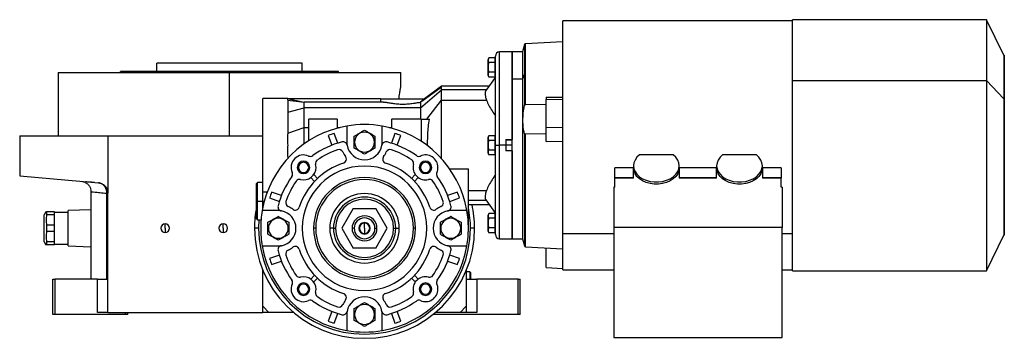
# Model space of a CAD drawing. Units: millimetres. Extents: x 195 to 2443, y 222 to 1668.
# Drawn here: x 195 to 669, y 864 to 1017 of the extents above; entities that cross this region are included whole.
import ezdxf

# ---------------------------------------------------------------- set-up
doc = ezdxf.new("R2010")
doc.units = ezdxf.units.MM

msp = doc.modelspace()

# ---------------------------------------------------------------- linework, layer by layer
at = {"color": 7, "linetype": 'Continuous', "lineweight": 25}
for p, q in [((566.99, 1016.67), (456.51, 1016.67)), ((456.51, 914.24), (456.51, 1016.67)), ((660.39, 1017.17), (566.99, 1017.17)), ((566.99, 987.83), (566.99, 1017.17)), ((668.74, 1000.05), (660.39, 1017.17)), ((660.39, 1017.17), (660.39, 987.83)), ((437.94, 1005.15), (437.01, 1001.67)), ((456.51, 1006.54), (438.49, 1005.59)), ((432.01, 1001.67), (426.01, 1001.67)), ((437.01, 1001.67), (432.01, 1001.67)), ((432.01, 988.49), (432.01, 1001.67)), ((432.01, 1001.67), (432.01, 959.42)), ((437.01, 1001.67), (437.01, 988.49)), ((261.01, 992.17), (261.01, 996.17)), ((331.01, 996.17), (261.01, 996.17)), ((331.01, 992.17), (331.01, 996.17)), ((420.51, 994.17), (420.51, 998.01)), ((423.8, 998.79), (420.87, 998.79)), ((423.8, 996.48), (420.87, 996.48)), ((423.8, 998.79), (423.8, 996.48)), ((424.01, 997.61), (423.8, 997.61)), ((423.8, 996.48), (423.8, 991.86)), ((424.01, 956.67), (424.01, 999.67)), ((668.99, 1000.05), (668.74, 1000.05)), ((668.74, 1000.05), (668.74, 979.01)), ((668.99, 1000.05), (668.99, 979.01)), ((213.51, 991.67), (213.51, 961.17)), ((213.51, 991.67), (296.01, 991.67)), ((348.51, 992.17), (243.51, 992.17)), ((243.51, 991.67), (243.51, 992.17)), ((296.01, 961.17), (296.01, 991.67)), ((296.01, 991.67), (378.51, 991.67)), ((348.51, 991.67), (348.51, 992.17)), ((378.51, 985.17), (378.51, 991.67)), ((420.51, 994.17), (420.53, 994.17)), ((420.51, 990.33), (420.51, 994.17)), ((423.8, 991.86), (420.87, 991.86)), ((424.01, 994.17), (423.8, 994.17)), ((423.8, 991.86), (423.8, 989.55)), ((423.8, 990.73), (424.01, 990.73)), ((437.94, 990.95), (437.01, 988.49)), ((437.94, 990.95), (437.94, 975.79)), ((424.01, 989.54), (419.34, 982.99)), ((423.8, 989.55), (420.87, 989.55)), ((437.01, 988.49), (432.01, 988.49)), ((432.01, 911.67), (432.01, 988.49)), ((437.01, 988.49), (437.01, 911.67)), ((566.99, 987.83), (660.39, 987.83)), ((566.99, 896.17), (566.99, 987.83)), ((660.39, 987.83), (660.39, 896.17)), ((660.39, 987.83), (668.74, 979.01)), ((387.96, 974.71), (398.01, 983.33)), ((388.65, 977.98), (398.01, 984.76)), ((398.01, 985.17), (389.92, 978.98)), ((420.89, 985.17), (398.01, 985.17)), ((398.01, 978.42), (398.01, 983.33)), ((324.05, 979.17), (312.01, 979.17)), ((312.01, 934.17), (312.01, 979.17)), ((324.94, 978.97), (323.99, 979.17)), ((324.01, 978.4), (332.01, 977.48)), ((324.55, 978.97), (332.01, 977.48)), ((368.69, 978.97), (324.55, 978.97)), ((370.17, 977.48), (332.01, 977.48)), ((368.69, 978.97), (368.69, 977.48)), ((368.69, 978.97), (379.51, 978.97)), ((379.51, 978.97), (389.93, 978.97)), ((388.65, 977.98), (387.96, 977.41)), ((389.93, 978.97), (388.65, 977.98)), ((390.95, 969.17), (398.01, 978.42)), ((398.01, 978.42), (419.69, 978.42)), ((438.49, 976.38), (448.52, 976.53)), ((448.52, 979.8), (456.51, 979.91)), ((448.52, 979.8), (448.52, 978.79)), ((448.52, 978.79), (456.51, 978.9)), ((448.52, 965.14), (448.52, 978.79)), ((668.74, 979.01), (668.74, 913.28)), ((668.74, 979.01), (668.99, 979.01)), ((668.99, 979.01), (668.99, 913.28)), ((324.01, 972.58), (332.01, 974.71)), ((387.96, 974.71), (332.01, 974.71)), ((387.96, 974.71), (387.96, 969.17)), ((334.01, 969.17), (334.01, 958.75)), ((334.01, 969.17), (334.21, 969.17)), ((334.21, 958.88), (334.21, 969.17)), ((347.81, 969.17), (334.21, 969.17)), ((347.81, 969.17), (347.81, 964.89)), ((347.81, 969.17), (348.01, 969.17)), ((348.01, 964.95), (348.01, 969.17)), ((374.01, 969.17), (374.01, 964.95)), ((374.01, 969.17), (374.21, 969.17)), ((374.21, 964.89), (374.21, 969.17)), ((388.31, 969.17), (374.21, 969.17)), ((388.31, 969.17), (388.31, 958.56)), ((388.31, 969.17), (388.51, 969.17)), ((388.51, 958.43), (388.51, 969.17)), ((388.51, 969.17), (391.47, 969.17)), ((391.47, 969.17), (392.22, 969.17)), ((324.01, 962.49), (332.01, 965.25)), ((332.01, 957.4), (332.01, 965.25)), ((332.01, 965.25), (334.01, 965.25)), ((348.08, 957.68), (346.41, 962.39)), ((348.01, 965.25), (349.18, 965.25)), ((352.51, 965.94), (352.51, 958.17)), ((369.51, 958.17), (369.51, 965.94)), ((372.83, 965.25), (374.01, 965.25)), ((375.61, 962.39), (373.94, 957.68)), ((456.51, 965.25), (448.52, 965.14)), ((448.52, 958.48), (448.52, 965.14)), ((195.01, 961.17), (195.01, 941.89)), ((195.01, 961.17), (237.51, 961.17)), ((237.51, 961.17), (237.51, 933.59)), ((237.51, 961.17), (312.01, 961.17)), ((343.58, 961.39), (345.25, 956.68)), ((356.21, 958.17), (356.01, 958.17)), ((365.8, 958.17), (366.01, 958.17)), ((376.77, 956.68), (378.44, 961.39)), ((391.34, 956.68), (391.47, 962.03)), ((420.51, 956.67), (420.51, 960.51)), ((423.8, 961.29), (420.87, 961.29)), ((423.8, 958.98), (420.87, 958.98)), ((423.8, 961.29), (423.8, 958.98)), ((424.01, 960.11), (423.8, 960.11)), ((423.8, 958.98), (423.8, 954.36)), ((429.01, 959.42), (432.01, 959.42)), ((429.01, 959.42), (429.01, 956.67)), ((432.01, 959.17), (429.01, 959.17)), ((448.52, 962.11), (438.49, 961.98)), ((448.52, 958.48), (456.51, 958.6)), ((391.34, 956.68), (391.34, 956.41)), ((420.51, 956.67), (420.53, 956.67)), ((420.51, 952.83), (420.51, 956.67)), ((423.8, 954.36), (420.87, 954.36)), ((424.01, 956.67), (423.8, 956.67)), ((423.8, 954.36), (423.8, 952.05)), ((423.8, 953.23), (424.01, 953.23)), ((424.01, 956.67), (426.01, 956.67)), ((424.01, 913.67), (424.01, 956.67)), ((429.01, 956.67), (426.01, 956.67)), ((429.01, 956.67), (429.01, 953.92)), ((429.01, 954.17), (432.01, 954.17)), ((432.01, 953.92), (429.01, 953.92)), ((432.01, 953.92), (432.01, 911.67)), ((324.01, 950.84), (324.01, 950.3)), ((324.01, 950.84), (324.39, 950.71)), ((423.8, 952.05), (420.87, 952.05)), ((509.64, 952), (493.37, 952)), ((549.64, 952), (533.37, 952)), ((329.2, 946.01), (328.66, 946.01)), ((334.12, 946.01), (334.66, 946.01)), ((387.89, 946.01), (387.35, 946.01)), ((392.81, 946.01), (393.35, 946.01)), ((402.01, 945.28), (411.01, 945.28)), ((411.01, 916.67), (411.01, 945.28)), ((490.51, 945.75), (481.51, 945.75)), ((481.51, 941.13), (481.51, 945.75)), ((490.51, 946.77), (490.51, 945.71)), ((490.51, 940.76), (490.51, 945.71)), ((512.51, 945.71), (512.51, 946.77)), ((530.51, 945.75), (512.51, 945.75)), ((512.51, 945.71), (512.51, 940.76)), ((530.51, 946.77), (530.51, 945.71)), ((530.51, 940.76), (530.51, 945.71)), ((552.51, 945.71), (552.51, 946.77)), ((561.51, 945.75), (552.51, 945.75)), ((552.51, 945.71), (552.51, 940.76)), ((561.51, 945.75), (561.51, 941.13)), ((195.01, 941.89), (232.94, 938.57)), ((226.51, 938.8), (224.72, 939.29)), ((231.04, 938.73), (230.6, 938.77)), ((309.51, 938.67), (309.01, 938.17)), ((312.01, 938.67), (309.51, 938.67)), ((309.51, 929.67), (309.51, 938.67)), ((335.14, 941.12), (336.98, 939.28)), ((338.39, 940.7), (336.55, 942.54)), ((385.46, 942.54), (383.62, 940.7)), ((385.04, 939.28), (386.87, 941.12)), ((481.51, 941.13), (490.51, 941.13)), ((481.51, 940.76), (481.51, 941.13)), ((481.51, 936.51), (481.51, 940.76)), ((490.51, 940.76), (481.51, 940.76)), ((512.51, 941.13), (530.51, 941.13)), ((530.51, 940.76), (512.51, 940.76)), ((552.51, 941.13), (561.51, 941.13)), ((561.51, 940.76), (552.51, 940.76)), ((561.51, 941.13), (561.51, 940.76)), ((561.51, 936.51), (561.51, 940.76)), ((229.33, 934.3), (229.33, 892.17)), ((309.01, 929.67), (309.01, 938.17)), ((312.01, 934.17), (314.17, 934.17)), ((312.01, 929.67), (312.01, 934.17)), ((314.01, 933.73), (314.01, 934.25)), ((321, 932.43), (316.28, 934.1)), ((405.73, 934.1), (401.01, 932.43)), ((411.01, 934.91), (419.69, 934.91)), ((481.01, 936.51), (481.01, 917.07)), ((481.51, 936.51), (481.01, 936.51)), ((562.01, 936.51), (561.51, 936.51)), ((562.01, 936.51), (562.01, 917.07)), ((237.51, 876.17), (237.51, 933.59)), ((309.01, 921.17), (309.01, 929.67)), ((309.01, 929.67), (309.51, 929.67)), ((309.51, 920.67), (309.51, 929.67)), ((309.51, 929.67), (312.01, 929.67)), ((312.01, 926.54), (312.01, 929.67)), ((315.28, 931.27), (320, 929.6)), ((402.02, 929.6), (406.73, 931.27)), ((419.34, 930.34), (424.01, 923.79)), ((207.67, 924.67), (206.81, 923.17)), ((207.67, 924.67), (207.96, 924.67)), ((207.96, 924.67), (207.96, 923.15)), ((211.81, 924.67), (207.96, 924.67)), ((211.81, 923.15), (211.81, 924.67)), ((229.33, 925.56), (218.31, 925.17)), ((218.31, 908.17), (218.31, 925.17)), ((319.51, 925.17), (311.73, 925.17)), ((355.52, 926.17), (350.04, 916.67)), ((355.52, 926.17), (366.49, 926.17)), ((371.98, 916.67), (366.49, 926.17)), ((410.28, 925.17), (402.51, 925.17)), ((411.01, 928.17), (420.89, 928.17)), ((206.81, 910.17), (206.81, 923.17)), ((211.81, 923.15), (207.96, 923.15)), ((218.31, 924.27), (211.81, 924.27)), ((211.81, 918.18), (211.81, 923.15)), ((309.01, 921.17), (309.51, 920.67)), ((309.51, 920.67), (311.18, 920.67)), ((420.51, 919.17), (420.51, 923.01)), ((423.8, 923.79), (420.87, 923.79)), ((423.8, 921.48), (420.87, 921.48)), ((423.8, 923.79), (423.8, 921.48)), ((424.01, 922.61), (423.8, 922.61)), ((423.8, 921.48), (423.8, 916.86)), ((207.96, 918.18), (207.96, 915.15)), ((211.81, 918.18), (207.96, 918.18)), ((211.81, 915.15), (207.96, 915.15)), ((211.81, 915.15), (211.81, 918.18)), ((211.81, 910.18), (211.81, 915.15)), ((265.01, 916.67), (265.01, 918.77)), ((265.01, 916.67), (265.01, 914.57)), ((293.01, 916.67), (293.01, 918.77)), ((293.01, 916.67), (293.01, 914.57)), ((310.01, 916.67), (308.01, 916.67)), ((314.71, 916.67), (314.51, 916.67)), ((324.3, 916.67), (324.51, 916.67)), ((337.51, 916.67), (336.51, 916.67)), ((346.01, 916.67), (344.27, 916.67)), ((346.01, 916.67), (347.01, 916.67)), ((350.04, 916.67), (355.52, 907.17)), ((356.01, 916.67), (355.01, 916.67)), ((361.01, 916.67), (361.01, 919.17)), ((361.01, 916.67), (361.01, 914.17)), ((366.01, 916.67), (367.01, 916.67)), ((366.49, 907.17), (371.98, 916.67)), ((375.01, 916.67), (376.01, 916.67)), ((376.01, 916.67), (377.74, 916.67)), ((385.51, 916.67), (384.51, 916.67)), ((397.71, 916.67), (397.51, 916.67)), ((407.3, 916.67), (407.51, 916.67)), ((414.01, 916.67), (412.01, 916.67)), ((420.51, 915.33), (420.51, 919.17)), ((420.51, 919.17), (420.53, 919.17)), ((423.8, 916.86), (420.87, 916.86)), ((424.01, 919.17), (423.8, 919.17)), ((423.8, 916.86), (423.8, 914.55)), ((423.8, 915.73), (424.01, 915.73)), ((562.01, 917.07), (481.01, 917.07)), ((481.01, 917.07), (481.01, 864.04)), ((562.01, 864.04), (562.01, 917.07)), ((206.81, 910.17), (207.67, 908.66)), ((207.96, 910.18), (207.96, 908.67)), ((211.81, 910.18), (207.96, 910.18)), ((211.81, 908.67), (211.81, 910.18)), ((423.8, 914.55), (420.87, 914.55)), ((426.01, 911.67), (432.01, 911.67)), ((432.01, 911.67), (437.01, 911.67)), ((437.01, 911.67), (437.94, 908.19)), ((456.51, 896.67), (456.51, 914.24)), ((660.39, 896.17), (668.74, 913.28)), ((668.74, 913.28), (668.99, 913.28)), ((207.96, 908.67), (207.67, 908.67)), ((211.81, 908.67), (207.96, 908.67)), ((211.81, 909.07), (218.31, 909.07)), ((218.31, 908.17), (229.33, 907.77)), ((311.73, 908.17), (319.51, 908.17)), ((366.49, 907.17), (355.52, 907.17)), ((402.51, 908.17), (410.28, 908.17)), ((438.49, 907.74), (456.51, 906.8)), ((448.52, 897.74), (448.52, 907.22)), ((320, 903.74), (315.28, 902.07)), ((316.28, 899.24), (321, 900.91)), ((401.01, 900.91), (405.73, 899.24)), ((406.73, 902.07), (402.02, 903.74)), ((312.01, 879.17), (312.01, 896.47)), ((410.01, 896.47), (410.01, 879.17)), ((448.52, 897.74), (456.51, 897.34)), ((456.51, 896.67), (481.01, 896.67)), ((562.01, 896.67), (566.99, 896.67)), ((566.99, 896.17), (660.39, 896.17)), ((211.01, 875.17), (211.01, 892.17)), ((211.01, 892.17), (212.01, 892.17)), ((212.01, 875.17), (212.01, 892.17)), ((232.51, 892.17), (212.01, 892.17)), ((232.51, 876.17), (232.51, 892.17)), ((232.51, 892.17), (237.51, 892.17)), ((336.98, 894.05), (335.14, 892.21)), ((336.55, 890.8), (338.39, 892.64)), ((383.62, 892.64), (385.46, 890.8)), ((386.87, 892.21), (385.04, 894.05)), ((411.71, 895.67), (410.01, 895.67)), ((410.01, 892.17), (415.01, 892.17)), ((412.01, 895.37), (411.71, 895.67)), ((411.71, 895.67), (411.71, 892.17)), ((412.01, 895.37), (412.01, 892.17)), ((415.01, 892.17), (415.01, 876.17)), ((435.01, 892.17), (415.01, 892.17)), ((435.01, 875.17), (435.01, 892.17)), ((435.01, 892.17), (436.01, 892.17)), ((436.01, 875.17), (436.01, 892.17)), ((329.2, 887.32), (328.66, 887.32)), ((334.12, 887.32), (334.66, 887.32)), ((387.89, 887.32), (387.35, 887.32)), ((392.81, 887.32), (393.35, 887.32)), ((312.01, 876.17), (312.01, 879.17)), ((312.01, 879.17), (315.01, 876.17)), ((407.01, 876.17), (410.01, 879.17)), ((410.01, 879.17), (410.01, 876.17)), ((212.01, 875.17), (211.01, 875.17)), ((246.01, 875.17), (212.01, 875.17)), ((237.51, 876.17), (232.51, 876.17)), ((237.51, 876.17), (312.01, 876.17)), ((246.01, 875.17), (246.01, 876.17)), ((247.01, 875.17), (246.01, 875.17)), ((247.01, 875.17), (247.01, 876.17)), ((315.01, 876.17), (312.01, 876.17)), ((326.82, 876.17), (315.01, 876.17)), ((345.25, 876.66), (343.58, 871.94)), ((346.41, 870.94), (348.08, 875.66)), ((352.51, 875.17), (352.51, 867.4)), ((356.21, 875.17), (356.01, 875.17)), ((365.8, 875.17), (366.01, 875.17)), ((369.51, 867.4), (369.51, 875.17)), ((373.94, 875.66), (375.61, 870.94)), ((378.44, 871.94), (376.77, 876.66)), ((435.01, 875.17), (393.97, 875.17)), ((407.01, 876.17), (395.19, 876.17)), ((410.01, 876.17), (407.01, 876.17)), ((415.01, 876.17), (410.01, 876.17)), ((436.01, 875.17), (435.01, 875.17)), ((481.01, 864.04), (562.01, 864.04))]:
    msp.add_line(p, q, dxfattribs=at)
at = {"color": 8, "linetype": 'Continuous', "lineweight": 25}
for p, q in [((437.94, 1005.15), (437.94, 990.95)), ((438.49, 976.38), (438.49, 1005.59)), ((426.01, 956.67), (426.01, 1001.67)), ((419.58, 983.33), (398.01, 983.33)), ((437.94, 962.38), (437.94, 908.19)), ((438.49, 907.74), (438.49, 961.98)), ((426.01, 911.67), (426.01, 956.67)), ((432.01, 956.67), (429.01, 956.67)), ((236.94, 892.17), (236.94, 933.59)), ((312.01, 929.67), (312.73, 929.67)), ((419.58, 930), (411.01, 930)), ((310.16, 920.67), (310.01, 916.67)), ((456.51, 914.24), (481.01, 914.24)), ((562.01, 914.24), (566.99, 914.24))]:
    msp.add_line(p, q, dxfattribs=at)
at = {"color": 7, "linetype": 'Continuous', "lineweight": 25, "flags": 128}
for points in [[(398.01, 984.76), (398.01, 985.12), (398.01, 985.17)], [(398.01, 983.33), (398.01, 983.57), (398.01, 983.79), (398.01, 983.99), (398.01, 984.18), (398.01, 984.35), (398.01, 984.5), (398.01, 984.64), (398.01, 984.76)], [(493.37, 952), (492.15, 950.86), (491.25, 949.57), (490.69, 948.19), (490.51, 946.76), (490.69, 945.33), (491.25, 943.95), (492.16, 942.67), (493.38, 941.53), (494.88, 940.56), (496.6, 939.8), (498.5, 939.29), (500.49, 939.02), (502.52, 939.02), (504.52, 939.29), (506.41, 939.8), (508.13, 940.56), (509.63, 941.53), (510.86, 942.67), (511.76, 943.95), (512.32, 945.33), (512.51, 946.76), (512.32, 948.19), (511.77, 949.57), (510.86, 950.86), (509.64, 952)], [(533.37, 952), (532.15, 950.86), (531.25, 949.57), (530.69, 948.19), (530.51, 946.76), (530.69, 945.33), (531.25, 943.95), (532.16, 942.67), (533.38, 941.53), (534.88, 940.56), (536.6, 939.8), (538.5, 939.29), (540.49, 939.02), (542.52, 939.02), (544.52, 939.29), (546.41, 939.8), (548.13, 940.56), (549.63, 941.53), (550.86, 942.67), (551.76, 943.95), (552.32, 945.33), (552.51, 946.76), (552.32, 948.19), (551.77, 949.57), (550.86, 950.86), (549.64, 952)], [(512.51, 945.71), (512.32, 944.28), (511.76, 942.9), (510.86, 941.61), (509.64, 940.47), (508.14, 939.5), (506.41, 938.74), (504.52, 938.23), (502.52, 937.96), (500.49, 937.96), (498.5, 938.23), (496.6, 938.74), (494.88, 939.5), (493.38, 940.47), (492.15, 941.61), (491.25, 942.9), (490.69, 944.28), (490.51, 945.71)], [(552.51, 945.71), (552.32, 944.28), (551.76, 942.9), (550.86, 941.61), (549.64, 940.47), (548.14, 939.5), (546.41, 938.74), (544.52, 938.23), (542.52, 937.96), (540.49, 937.96), (538.5, 938.23), (536.6, 938.74), (534.88, 939.5), (533.38, 940.47), (532.15, 941.61), (531.25, 942.9), (530.69, 944.28), (530.51, 945.71)], [(236.94, 933.59), (237.07, 933.59), (237.18, 933.59), (237.28, 933.59), (237.36, 933.59), (237.42, 933.59), (237.47, 933.59), (237.5, 933.59), (237.51, 933.59)]]:
    msp.add_lwpolyline(points, dxfattribs=at)
at = {"color": 7, "linetype": 'Continuous', "lineweight": 25}
for centre, radius, start, end in [((438.52, 1004.99), 0.6, 93, 165), ((426.01, 999.67), 2, 90, 180), ((421.7, 997.93), 1.2, 134.3707, 176.1989), ((421.7, 990.41), 1.2, 183.8011, 225.7497), ((361.01, 916.67), 50, 99.7878, 170.2122), ((361.01, 916.67), 48, 107.7092, 111.2908), ((361.01, 916.67), 50, 80.2122, 99.7878), ((361.01, 958.17), 4.8, 0, 180), ((361.01, 916.67), 50, 9.7878, 80.2122), ((361.01, 916.67), 48, 68.7092, 72.2908), ((361.01, 916.67), 43, 104.6076, 125.4512), ((350.67, 956.34), 2, 10.0111, 104.6076), ((361.01, 958.17), 8.5, 180, 190.0111), ((361.01, 958.17), 4.8, 180, 360), ((371.35, 956.34), 2, 75.3924, 169.9889), ((361.01, 958.17), 8.5, 349.9889, 0), ((361.01, 916.67), 43, 54.5488, 75.3924), ((421.7, 960.43), 1.2, 134.3707, 176.1989), ((361.01, 916.67), 40, 108.8974, 124.6066), ((348.7, 952.62), 2, 24.2662, 108.8974), ((361.01, 958.17), 11.5, 204.2662, 217.3315), ((361.01, 958.17), 8.5, 190.0111, 349.9889), ((361.01, 958.17), 11.5, 322.6685, 335.7338), ((373.31, 952.62), 2, 71.1026, 155.7338), ((361.01, 916.67), 40, 55.3934, 71.1026), ((421.7, 952.91), 1.2, 183.8011, 225.7497), ((331.66, 946.01), 6, 66.0734, 203.9266), ((331.66, 946.01), 3, 360, 180), ((331.66, 946.01), 2.46, 0, 180), ((361.01, 916.67), 33, 107.8603, 162.1397), ((334.91, 953.32), 2, 246.0734, 305.4512), ((339.42, 947.94), 2, 124.6066, 193.9733), ((350.27, 949.98), 2, 287.8603, 0), ((350.27, 949.98), 2, 0, 37.3315), ((371.74, 949.98), 2, 142.6685, 252.1397), ((361.01, 916.67), 33, 17.8603, 72.1397), ((382.59, 947.94), 2, 0, 55.3934), ((387.11, 953.32), 2, 234.5488, 293.9266), ((390.35, 946.01), 3, 360, 180), ((390.35, 946.01), 2.46, 0, 180), ((390.35, 946.01), 6, 0, 113.9266), ((324.35, 942.77), 2, 0, 23.9266), ((331.66, 946.01), 3, 180, 0), ((331.66, 946.01), 2.46, 180, 0), ((331.66, 946.01), 6, 256.0267, 360), ((361.01, 916.67), 30, 0, 180), ((331.66, 946.01), 6, 0, 13.9733), ((390.35, 946.01), 6, 166.0267, 283.9733), ((382.59, 947.94), 2, 346.0267, 360), ((390.35, 946.01), 3, 180, 0), ((390.35, 946.01), 2.46, 180, 0), ((397.66, 942.77), 2, 156.0734, 215.4512), ((390.35, 946.01), 6, 336.0734, 0), ((361.01, 916.67), 43, 144.5488, 165.3924), ((361.01, 916.67), 40, 145.3934, 161.1026), ((324.35, 942.77), 2, 324.5488, 360), ((329.73, 938.25), 2, 76.0267, 145.3934), ((361.01, 916.67), 24.5, 0, 180), ((361.01, 916.67), 23.5, 0, 180), ((392.28, 938.25), 2, 34.6066, 103.9733), ((361.01, 916.67), 40, 18.8974, 34.6066), ((361.01, 916.67), 43, 14.6076, 35.4512), ((361.01, 916.67), 48, 158.7092, 162.2908), ((361.01, 916.67), 48, 17.7092, 21.2908), ((325.05, 928.97), 2, 161.1026, 245.7338), ((361.01, 916.67), 16.73, 0, 180), ((361.01, 916.67), 15, 0, 180), ((361.01, 916.67), 14, 0, 180), ((396.96, 928.97), 2, 0, 18.8974), ((361.01, 916.67), 53, 168.8523, 180), ((321.33, 927.01), 2, 165.3924, 259.9889), ((319.51, 916.67), 8.5, 79.9889, 90), ((319.51, 916.67), 8.5, 0, 79.9889), ((319.51, 916.67), 11.5, 52.6685, 65.7338), ((327.69, 927.4), 2, 232.6685, 342.1397), ((394.32, 927.4), 2, 197.8603, 307.3315), ((402.51, 916.67), 8.5, 100.0111, 259.9889), ((402.51, 916.67), 11.5, 114.2662, 127.3315), ((396.96, 928.97), 2, 294.2662, 360), ((400.68, 927.01), 2, 280.0111, 14.6076), ((402.51, 916.67), 8.5, 90, 100.0111), ((361.01, 916.67), 50, 0, 9.7878), ((361.01, 916.67), 53, 0, 12.5318), ((319.51, 916.67), 4.8, 0, 180), ((361.01, 916.67), 6, 0, 180), ((361.01, 916.67), 5, 0, 180), ((402.51, 916.67), 4.8, 0, 180), ((421.7, 922.93), 1.2, 134.3707, 176.1989), ((265.01, 916.67), 2.1, 90, 270), ((265.01, 916.67), 2.1, 270, 90), ((293.01, 916.67), 2.1, 90, 270), ((293.01, 916.67), 2.1, 270, 90), ((361.01, 916.67), 53, 180, 0), ((361.01, 916.67), 51, 180, 0), ((319.51, 916.67), 4.8, 180, 360), ((319.51, 916.67), 8.5, 280.0111, 0), ((361.01, 916.67), 30, 180, 0), ((361.01, 916.67), 24.5, 180, 0), ((361.01, 916.67), 23.5, 180, 0), ((361.01, 916.67), 16.73, 180, 0), ((361.01, 916.67), 15, 180, 0), ((361.01, 916.67), 14, 180, 0), ((361.01, 916.67), 6, 180, 0), ((361.01, 916.67), 5, 180, 360), ((361.01, 916.67), 2.75, 0, 180), ((361.01, 916.67), 2.75, 180, 0), ((361.01, 916.67), 2.5, 90, 270), ((361.01, 916.67), 2.5, 270, 90), ((402.51, 916.67), 4.8, 180, 360), ((361.01, 916.67), 50, 350.2122, 0), ((421.7, 915.41), 1.2, 183.8011, 225.7497), ((426.01, 913.67), 2, 180, 270), ((361.01, 916.67), 50, 189.7878, 260.2122), ((321.33, 906.33), 2, 100.0111, 194.6076), ((361.01, 916.67), 43, 194.6076, 215.4512), ((319.51, 916.67), 8.5, 270, 280.0111), ((325.05, 904.36), 2, 114.2662, 198.8974), ((319.51, 916.67), 11.5, 294.2662, 307.3315), ((327.69, 905.93), 2, 17.8603, 127.3315), ((361.01, 916.67), 33, 197.8603, 252.1397), ((361.01, 916.67), 50, 279.7878, 350.2122), ((361.01, 916.67), 33, 287.8603, 342.1397), ((394.32, 905.93), 2, 52.6685, 162.1397), ((402.51, 916.67), 11.5, 232.6685, 245.7338), ((361.01, 916.67), 43, 324.5488, 345.3924), ((396.96, 904.36), 2, 0, 65.7338), ((400.68, 906.33), 2, 345.3924, 79.9889), ((402.51, 916.67), 8.5, 259.9889, 270), ((438.52, 908.34), 0.6, 195, 267), ((361.01, 916.67), 48, 197.7092, 201.2908), ((361.01, 916.67), 40, 198.8974, 214.6066), ((361.01, 916.67), 40, 325.3934, 341.1026), ((396.96, 904.36), 2, 341.1026, 0), ((361.01, 916.67), 48, 338.7092, 342.2908), ((324.35, 890.57), 2, 0, 35.4512), ((329.73, 895.09), 2, 214.6066, 283.9733), ((331.66, 887.32), 6, 0, 103.9733), ((390.35, 887.32), 6, 76.0267, 193.9733), ((392.28, 895.09), 2, 256.0266, 325.3934), ((397.66, 890.57), 2, 144.5488, 203.9266), ((331.66, 887.32), 6, 156.0734, 293.9266), ((324.35, 890.57), 2, 336.0734, 360), ((331.66, 887.32), 3, 360, 180), ((331.66, 887.32), 3, 180, 0), ((331.66, 887.32), 2.46, 0, 180), ((331.66, 887.32), 2.46, 180, 0), ((331.66, 887.32), 6, 346.0267, 0), ((390.35, 887.32), 3, 360, 180), ((390.35, 887.32), 3, 180, 0), ((390.35, 887.32), 2.46, 0, 180), ((390.35, 887.32), 2.46, 180, 0), ((390.35, 887.32), 6, 246.0734, 0), ((390.35, 887.32), 6, 0, 23.9266), ((334.91, 880.01), 2, 54.5488, 113.9266), ((361.01, 916.67), 43, 234.5488, 255.3924), ((339.42, 885.39), 2, 166.0266, 235.3934), ((361.01, 916.67), 40, 235.3934, 251.1026), ((361.01, 875.17), 11.5, 142.6685, 155.7338), ((350.27, 883.35), 2, 0, 72.1397), ((350.27, 883.35), 2, 322.6685, 360), ((361.01, 875.17), 8.5, 10.0111, 169.9889), ((371.74, 883.35), 2, 107.8603, 217.3315), ((361.01, 875.17), 11.5, 24.2662, 37.3315), ((361.01, 916.67), 43, 284.6076, 305.4512), ((361.01, 916.67), 40, 288.8974, 304.6066), ((382.59, 885.39), 2, 304.6066, 360), ((382.59, 885.39), 2, 0, 13.9733), ((387.11, 880.01), 2, 66.0734, 125.4512), ((348.7, 880.72), 2, 251.1026, 335.7338), ((361.01, 875.17), 4.8, 0, 180), ((373.31, 880.72), 2, 204.2662, 288.8974), ((350.67, 876.99), 2, 255.3924, 349.9889), ((361.01, 875.17), 8.5, 169.9889, 180), ((361.01, 875.17), 4.8, 180, 360), ((371.35, 876.99), 2, 190.0111, 284.6076), ((361.01, 875.17), 8.5, 0, 10.0111), ((361.01, 916.67), 48, 248.7092, 252.2908), ((361.01, 916.67), 48, 287.7092, 291.2908), ((361.01, 916.67), 50, 260.2122, 279.7878)]:
    msp.add_arc(centre, radius, start, end, dxfattribs=at)
at = {"color": 8, "linetype": 'Continuous', "lineweight": 25}
msp.add_arc((361.01, 916.67), 51, 0, 11.3649, dxfattribs=at)
at = {"color": 7, "linetype": 'Continuous', "lineweight": 25}
for points, knots in [([(420.87, 998.79), (420.75, 998.6), (420.51, 998.22), (420.54, 997.63), (420.51, 997.04), (420.75, 996.66), (420.87, 996.48)], [0, 0, 0, 0, 0.249375, 0.5, 0.750625, 1, 1, 1, 1]), ([(420.87, 996.48), (420.75, 996.1), (420.51, 995.35), (420.52, 994.56), (420.53, 994.17)], [0, 0, 0, 0, 0.498749, 1, 1, 1, 1]), ([(420.53, 994.17), (420.52, 993.77), (420.51, 992.98), (420.75, 992.23), (420.87, 991.86)], [0, 0, 0, 0, 0.501251, 1, 1, 1, 1]), ([(420.87, 991.86), (420.75, 991.67), (420.51, 991.29), (420.54, 990.7), (420.51, 990.11), (420.75, 989.74), (420.87, 989.55)], [0, 0, 0, 0, 0.249375, 0.5, 0.750625, 1, 1, 1, 1]), ([(377.62, 978.97), (377.67, 979.42), (377.83, 981.04), (378.15, 983.06), (378.44, 984.84), (378.49, 985.06), (378.51, 985.17)], [0, 0, 0, 0, 0.113965, 0.411651, 0.707244, 1, 1, 1, 1]), ([(419.38, 982.96), (419.32, 982.9), (419.09, 982.67), (418.95, 981.71), (419.16, 980.19), (419.51, 979.01), (419.69, 978.42)], [0, 0, 0, 0, 0.10476, 0.403013, 0.701265, 1, 1, 1, 1]), ([(323.99, 979.17), (323.99, 979.13), (323.99, 979.07), (324, 978.62), (324.01, 978.4)], [0, 0, 0, 0, 0.513855, 1, 1, 1, 1]), ([(370.17, 977.48), (370.67, 977.44), (371.44, 977.38), (372.75, 977.16), (374.17, 976.94), (376.16, 976.65), (378.74, 976.47), (381.37, 976.52), (383.47, 976.74), (384.89, 976.95), (385.58, 977.05), (385.93, 977.11), (386.73, 977.24), (387.36, 977.33), (387.96, 977.41)], [0, 0, 0, 0, 0.1249179, 0.1875066, 0.2500962, 0.3750559, 0.4999865, 0.6249055, 0.749849, 0.8124384, 0.8549902, 0.8678337, 0.8750523, 1, 1, 1, 1]), ([(387.96, 977.41), (387.96, 977.2), (387.97, 976.77), (387.96, 975.4), (387.96, 974.71)], [0, 0, 0, 0, 0.5, 1, 1, 1, 1]), ([(419.69, 978.42), (420.06, 977.55), (420.82, 975.77), (422.38, 973.29), (423.46, 971.63), (424.01, 970.8)], [0, 0, 0, 0, 0.32599, 0.660452, 1, 1, 1, 1]), ([(437.94, 962.38), (437.75, 963.27), (437.37, 965.05), (437.2, 968.52), (437.37, 972.22), (437.75, 974.6), (437.94, 975.79)], [0, 0, 0, 0, 0.250037, 0.5, 0.749963, 1, 1, 1, 1]), ([(437.94, 975.79), (437.96, 975.86), (437.99, 976.01), (438.09, 976.17), (438.19, 976.27), (438.28, 976.33), (438.38, 976.37), (438.45, 976.38), (438.49, 976.38)], [0, 0, 0, 0, 0.272058, 0.499937, 0.637982, 0.765458, 0.885041, 1, 1, 1, 1]), ([(391.47, 962.03), (391.54, 963.22), (391.67, 965.62), (392.04, 967.98), (392.22, 969.17)], [0, 0, 0, 0, 0.50007, 1, 1, 1, 1]), ([(324.01, 962.49), (324, 961.43), (323.98, 959.51), (324, 957.54), (324.01, 956.67)], [0, 0, 0, 0, 0.553545, 1, 1, 1, 1]), ([(356.01, 961.05), (356.41, 961.29), (357.23, 961.76), (358.51, 962.5), (359.79, 963.24), (360.6, 963.71), (361.01, 963.94)], [0, 0, 0, 0, 0.249375, 0.5, 0.750625, 1, 1, 1, 1]), ([(361.01, 963.94), (361.41, 963.71), (362.23, 963.24), (363.51, 962.5), (364.79, 961.76), (365.6, 961.29), (366.01, 961.05)], [0, 0, 0, 0, 0.249375, 0.5, 0.750625, 1, 1, 1, 1]), ([(438.49, 961.98), (438.45, 961.98), (438.38, 961.98), (438.28, 962.01), (438.19, 962.05), (438.09, 962.12), (437.99, 962.23), (437.96, 962.33), (437.94, 962.38)], [0, 0, 0, 0, 0.114945, 0.234524, 0.362004, 0.500062, 0.727908, 1, 1, 1, 1]), ([(356.01, 958.17), (356.01, 958.66), (356.01, 959.65), (356.01, 960.59), (356.01, 961.05)], [0, 0, 0, 0, 0.501252, 1, 1, 1, 1]), ([(356.01, 955.28), (356.01, 955.75), (356.01, 956.69), (356.01, 957.67), (356.01, 958.17)], [0, 0, 0, 0, 0.498749, 1, 1, 1, 1]), ([(366.01, 961.05), (366.01, 960.59), (366.01, 959.65), (366.01, 958.66), (366.01, 958.17)], [0, 0, 0, 0, 0.498749, 1, 1, 1, 1]), ([(366.01, 958.17), (366.01, 957.67), (366.01, 956.69), (366.01, 955.75), (366.01, 955.28)], [0, 0, 0, 0, 0.5012515, 1, 1, 1, 1]), ([(420.87, 961.29), (420.75, 961.1), (420.51, 960.72), (420.54, 960.13), (420.51, 959.54), (420.75, 959.16), (420.87, 958.98)], [0, 0, 0, 0, 0.249375, 0.5, 0.750625, 1, 1, 1, 1]), ([(420.87, 958.98), (420.75, 958.6), (420.51, 957.85), (420.52, 957.06), (420.53, 956.67)], [0, 0, 0, 0, 0.4987491, 1, 1, 1, 1]), ([(324.01, 956.67), (324, 955.76), (323.98, 953.8), (324, 951.88), (324.01, 950.84)], [0, 0, 0, 0, 0.459967, 1, 1, 1, 1]), ([(361.01, 952.39), (360.6, 952.63), (359.79, 953.1), (358.51, 953.84), (357.23, 954.58), (356.41, 955.05), (356.01, 955.28)], [0, 0, 0, 0, 0.249375, 0.5, 0.750625, 1, 1, 1, 1]), ([(366.01, 955.28), (365.6, 955.05), (364.79, 954.58), (363.51, 953.84), (362.23, 953.1), (361.41, 952.63), (361.01, 952.39)], [0, 0, 0, 0, 0.249375, 0.5, 0.750625, 1, 1, 1, 1]), ([(420.53, 956.67), (420.52, 956.27), (420.51, 955.48), (420.75, 954.73), (420.87, 954.36)], [0, 0, 0, 0, 0.501251, 1, 1, 1, 1]), ([(420.87, 954.36), (420.75, 954.17), (420.51, 953.79), (420.54, 953.2), (420.51, 952.61), (420.75, 952.24), (420.87, 952.05)], [0, 0, 0, 0, 0.249375, 0.5, 0.750625, 1, 1, 1, 1]), ([(230.6, 938.77), (229.94, 938.82), (228.47, 938.94), (227.13, 939), (226.41, 938.99), (226.47, 938.91), (226.49, 938.89)], [0, 0, 0, 0, 0.255668, 0.569575, 0.881532, 1, 1, 1, 1]), ([(226.51, 938.8), (226.91, 938.56), (227.72, 938.09), (228.61, 936.99), (229.22, 935.7), (229.29, 934.77), (229.33, 934.3)], [0, 0, 0, 0, 0.25034, 0.499919, 0.750122, 1, 1, 1, 1]), ([(232.94, 938.57), (233.01, 938.56), (233.15, 938.55), (233.35, 938.52), (233.55, 938.48), (233.75, 938.43), (233.95, 938.38), (234.15, 938.31), (234.35, 938.24), (234.74, 938.07), (235.32, 937.75), (236.02, 937.18), (236.64, 936.46), (237.02, 935.77), (237.24, 935.21), (237.36, 934.82), (237.44, 934.42), (237.49, 934), (237.5, 933.73), (237.51, 933.59)], [0, 0, 0, 0, 0.03145, 0.062766, 0.093988, 0.125152, 0.156296, 0.18746, 0.21868, 0.249995, 0.377608, 0.499983, 0.627457, 0.749881, 0.800381, 0.850167, 0.899712, 0.949498, 1, 1, 1, 1]), ([(236.94, 933.59), (236.95, 934.21), (236.86, 934.83), (236.57, 935.7), (236.45, 935.98), (236.17, 936.5), (235.84, 937), (235.44, 937.41), (235, 937.79), (234.77, 937.95), (234.03, 938.35), (233.49, 938.52), (232.94, 938.57)], [0, 0, 0, 0, 0.25, 0.25, 0.375, 0.375, 0.5, 0.625, 0.625, 0.75, 0.75, 1, 1, 1, 1]), ([(424.01, 942.53), (423.46, 941.7), (422.38, 940.04), (420.82, 937.56), (420.06, 935.79), (419.69, 934.91)], [0, 0, 0, 0, 0.339543, 0.674005, 1, 1, 1, 1]), ([(419.69, 934.91), (419.51, 934.32), (419.16, 933.14), (418.95, 931.62), (419.09, 930.66), (419.32, 930.43), (419.38, 930.37)], [0, 0, 0, 0, 0.2987353, 0.5969875, 0.8952397, 1, 1, 1, 1]), ([(207.96, 923.15), (207.82, 922.33), (207.53, 920.67), (207.82, 919.01), (207.96, 918.18)], [0, 0, 0, 0, 0.498733, 1, 1, 1, 1]), ([(314.51, 919.55), (314.91, 919.79), (315.73, 920.26), (317.01, 921), (318.29, 921.74), (319.1, 922.21), (319.51, 922.44)], [0, 0, 0, 0, 0.249375, 0.5, 0.750625, 1, 1, 1, 1]), ([(314.51, 916.67), (314.51, 917.16), (314.51, 918.15), (314.51, 919.09), (314.51, 919.55)], [0, 0, 0, 0, 0.5012515, 1, 1, 1, 1]), ([(319.51, 922.44), (319.91, 922.21), (320.73, 921.74), (322.01, 921), (323.29, 920.26), (324.1, 919.79), (324.51, 919.55)], [0, 0, 0, 0, 0.249375, 0.5, 0.750625, 1, 1, 1, 1]), ([(324.51, 919.55), (324.51, 919.09), (324.51, 918.15), (324.51, 917.16), (324.51, 916.67)], [0, 0, 0, 0, 0.4987491, 1, 1, 1, 1]), ([(397.51, 919.55), (397.91, 919.79), (398.73, 920.26), (400.01, 921), (401.29, 921.74), (402.1, 922.21), (402.51, 922.44)], [0, 0, 0, 0, 0.2493751, 0.4999999, 0.7506248, 1, 1, 1, 1]), ([(397.51, 916.67), (397.51, 917.16), (397.51, 918.15), (397.51, 919.09), (397.51, 919.55)], [0, 0, 0, 0, 0.501252, 1, 1, 1, 1]), ([(402.51, 922.44), (402.91, 922.21), (403.73, 921.74), (405.01, 921), (406.29, 920.26), (407.1, 919.79), (407.51, 919.55)], [0, 0, 0, 0, 0.2493751, 0.4999999, 0.7506248, 1, 1, 1, 1]), ([(407.51, 919.55), (407.51, 919.09), (407.51, 918.15), (407.51, 917.16), (407.51, 916.67)], [0, 0, 0, 0, 0.4987491, 1, 1, 1, 1]), ([(420.87, 923.79), (420.75, 923.6), (420.51, 923.22), (420.54, 922.63), (420.51, 922.04), (420.75, 921.66), (420.87, 921.48)], [0, 0, 0, 0, 0.249375, 0.5, 0.750625, 1, 1, 1, 1]), ([(420.87, 921.48), (420.75, 921.1), (420.51, 920.35), (420.52, 919.56), (420.53, 919.17)], [0, 0, 0, 0, 0.498749, 1, 1, 1, 1]), ([(207.96, 915.15), (207.82, 914.33), (207.53, 912.67), (207.82, 911.01), (207.96, 910.18)], [0, 0, 0, 0, 0.4987334, 1, 1, 1, 1]), ([(314.51, 913.78), (314.51, 914.25), (314.51, 915.19), (314.51, 916.17), (314.51, 916.67)], [0, 0, 0, 0, 0.498749, 1, 1, 1, 1]), ([(324.51, 916.67), (324.51, 916.17), (324.51, 915.19), (324.51, 914.25), (324.51, 913.78)], [0, 0, 0, 0, 0.501252, 1, 1, 1, 1]), ([(397.51, 913.78), (397.51, 914.25), (397.51, 915.19), (397.51, 916.17), (397.51, 916.67)], [0, 0, 0, 0, 0.498749, 1, 1, 1, 1]), ([(407.51, 916.67), (407.51, 916.17), (407.51, 915.19), (407.51, 914.25), (407.51, 913.78)], [0, 0, 0, 0, 0.501252, 1, 1, 1, 1]), ([(420.53, 919.17), (420.52, 918.77), (420.51, 917.98), (420.75, 917.23), (420.87, 916.86)], [0, 0, 0, 0, 0.501251, 1, 1, 1, 1]), ([(420.87, 916.86), (420.75, 916.67), (420.51, 916.29), (420.54, 915.7), (420.51, 915.11), (420.75, 914.74), (420.87, 914.55)], [0, 0, 0, 0, 0.249375, 0.5, 0.750625, 1, 1, 1, 1]), ([(319.51, 910.89), (319.1, 911.13), (318.29, 911.6), (317.01, 912.34), (315.73, 913.08), (314.91, 913.55), (314.51, 913.78)], [0, 0, 0, 0, 0.249375, 0.5, 0.750625, 1, 1, 1, 1]), ([(324.51, 913.78), (324.1, 913.55), (323.29, 913.08), (322.01, 912.34), (320.73, 911.6), (319.91, 911.13), (319.51, 910.89)], [0, 0, 0, 0, 0.249375, 0.5, 0.750625, 1, 1, 1, 1]), ([(402.51, 910.89), (402.1, 911.13), (401.29, 911.6), (400.01, 912.34), (398.73, 913.08), (397.91, 913.55), (397.51, 913.78)], [0, 0, 0, 0, 0.249375, 0.5, 0.750625, 1, 1, 1, 1]), ([(407.51, 913.78), (407.1, 913.55), (406.29, 913.08), (405.01, 912.34), (403.73, 911.6), (402.91, 911.13), (402.51, 910.89)], [0, 0, 0, 0, 0.249375, 0.5, 0.750625, 1, 1, 1, 1]), ([(356.01, 878.05), (356.41, 878.29), (357.23, 878.76), (358.51, 879.5), (359.79, 880.24), (360.6, 880.71), (361.01, 880.94)], [0, 0, 0, 0, 0.249375, 0.5, 0.750625, 1, 1, 1, 1]), ([(356.01, 875.17), (356.01, 875.66), (356.01, 876.65), (356.01, 877.59), (356.01, 878.05)], [0, 0, 0, 0, 0.501252, 1, 1, 1, 1]), ([(361.01, 880.94), (361.41, 880.71), (362.23, 880.24), (363.51, 879.5), (364.79, 878.76), (365.6, 878.29), (366.01, 878.05)], [0, 0, 0, 0, 0.249375, 0.5, 0.750625, 1, 1, 1, 1]), ([(366.01, 878.05), (366.01, 877.59), (366.01, 876.65), (366.01, 875.66), (366.01, 875.17)], [0, 0, 0, 0, 0.4987491, 1, 1, 1, 1]), ([(356.01, 872.28), (356.01, 872.75), (356.01, 873.69), (356.01, 874.67), (356.01, 875.17)], [0, 0, 0, 0, 0.498749, 1, 1, 1, 1]), ([(361.01, 869.39), (360.6, 869.63), (359.79, 870.1), (358.51, 870.84), (357.23, 871.58), (356.41, 872.05), (356.01, 872.28)], [0, 0, 0, 0, 0.249375, 0.5, 0.750625, 1, 1, 1, 1]), ([(366.01, 872.28), (365.6, 872.05), (364.79, 871.58), (363.51, 870.84), (362.23, 870.1), (361.41, 869.63), (361.01, 869.39)], [0, 0, 0, 0, 0.2493752, 0.5000001, 0.7506249, 1, 1, 1, 1]), ([(366.01, 875.17), (366.01, 874.67), (366.01, 873.69), (366.01, 872.75), (366.01, 872.28)], [0, 0, 0, 0, 0.501252, 1, 1, 1, 1])]:
    msp.add_open_spline(points, degree=3, knots=knots, dxfattribs=at)
for points in [[(324.01, 978.4), (324.01, 978.11), (324.01, 977.53), (324.01, 976.2), (324.01, 974.58), (324.01, 973.25), (324.01, 972.58)], [(332.01, 974.71), (332.01, 975.49), (332.01, 977.05), (332.01, 977.34), (332.01, 977.48)], [(398.01, 950.3), (398.01, 953.43), (398.01, 959.7), (398.01, 969.11), (398.01, 975.32), (398.01, 978.42)], [(324.01, 972.58), (324.01, 971.86), (324.01, 970.42), (324.01, 967.94), (324.01, 965.31), (324.01, 963.43), (324.01, 962.49)], [(332.01, 965.25), (332.01, 966.18), (332.01, 968.05), (332.01, 970.62), (332.01, 972.92), (332.01, 974.11), (332.01, 974.71)], [(311.73, 925.17), (311.52, 923.76), (311.1, 920.94), (311.04, 918.09), (311.01, 916.67)], [(311.01, 916.67), (311.04, 915.24), (311.1, 912.39), (311.52, 909.58), (311.73, 908.17)]]:
    msp.add_open_spline(points, degree=3, dxfattribs=at)
at = {"color": 8, "linetype": 'Continuous', "lineweight": 25}
msp.add_open_spline([(229.33, 934.3), (229.33, 934.3), (229.98, 934.24), (231.9, 934.06), (232.7, 933.98), (234.6, 933.81), (235.7, 933.7), (236.94, 933.59)], degree=3, knots=[0, 0, 0, 0, 0.5, 0.5, 0.75, 0.75, 1, 1, 1, 1], dxfattribs=at)

doc.saveas('drawing.dxf')
